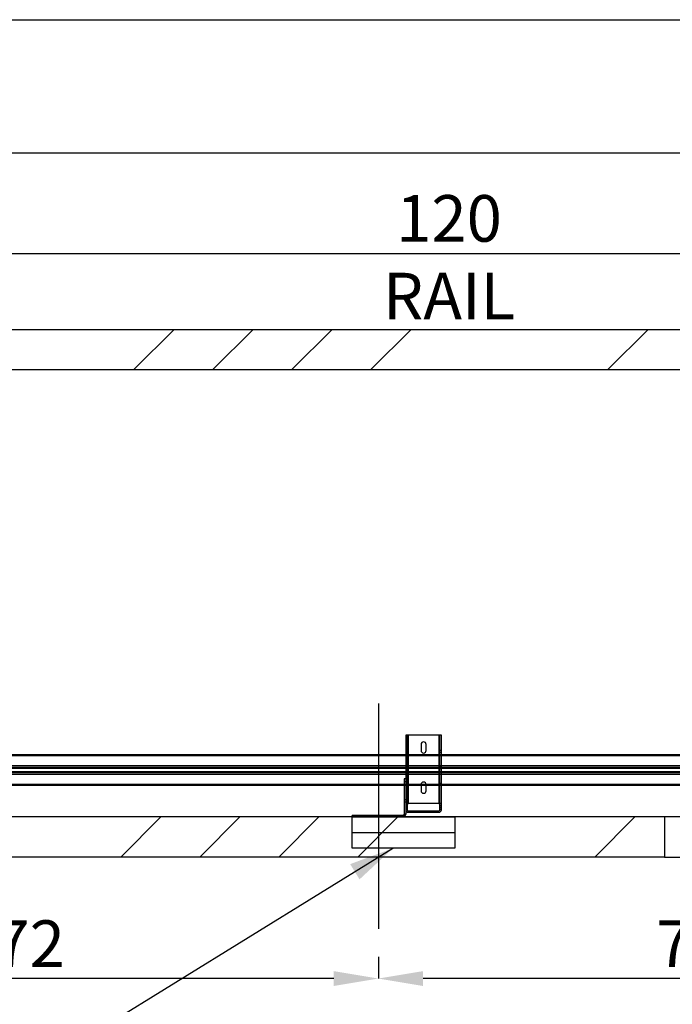
# Paper-space layout 'sales side' of a CAD drawing. Units: inches. Extents: x 0.2 to 10.5, y -0.6 to 7.4.
# Drawn here: x 6 to 7.4, y 5.2 to 7.4 of the extents above; entities that cross this region are included whole.
import ezdxf

# ---------------------------------------------------------------- set-up
doc = ezdxf.new("R2010")
doc.units = ezdxf.units.IN
doc.header["$MEASUREMENT"] = 0
doc.header["$PDSIZE"] = -1
doc.styles.add('SLDTEXTSTYLE6', font='TXT', dxfattribs={"width": 0.75})
doc.dimstyles.new('SLDDIMSTYLE11', dxfattribs={"dimtxt": 0.104167, "dimasz": 0.1, "dimexe": 0, "dimexo": 0.0625, "dimgap": 0.026042, "dimtad": 1, "dimlfac": 50, "dimrnd": 1e-09, "dimzin": 12, "dimdsep": 46, "dimtxsty": 'SLDTEXTSTYLE6', "dimsah": 1, "dimcen": 0.09, "dimadec": 0, "dimazin": 3, "dimtfac": 1, "dimtmove": 0, "dimatfit": 0, "dimfxl": 0, "dimfrac": 2, "dimtolj": 1, "dimtzin": 12, "dimarcsym": 0})
doc.dimstyles.new('SLDDIMSTYLE12', dxfattribs={"dimtxt": 0.104167, "dimasz": 0.1, "dimexe": 0, "dimexo": 0.0625, "dimgap": 0.026042, "dimtad": 1, "dimlfac": 50, "dimrnd": 1e-09, "dimzin": 12, "dimdsep": 46, "dimtxsty": 'SLDTEXTSTYLE6', "dimsah": 1, "dimcen": 0.09, "dimadec": 0, "dimazin": 3, "dimtfac": 1, "dimtofl": 0, "dimtmove": 0, "dimatfit": 3, "dimfxl": 0, "dimfrac": 2, "dimtolj": 1, "dimtzin": 12, "dimarcsym": 0})
pattern_1 = [(45, (-0.1108, -0.78645), (-0.53033, 0.53033), []), (45, (0.066, -0.78645), (-0.53033, 0.53033), []), (45, (0.2428, -0.78645), (-0.53033, 0.53033), []), (45, (0.4196, -0.78645), (-0.53033, 0.53033), [])]

# ---------------------------------------------------------------- blocks, each defined once
blk = doc.blocks.new('_D_42')
at = {"color": 0, "lineweight": -2}
for p, q in [((3.683, 6.6232), (3.3518, 6.6232)), ((3.3518, 6.5232), (3.3518, 5.7232)), ((8.003, 5.6232), (3.3518, 5.6232))]:
    blk.add_line(p, q, dxfattribs=at)
at = {"color": 0}
for points in [[(3.3351, 6.5232), (3.3684, 6.5232), (3.3518, 6.6232)], [(3.3351, 5.7232), (3.3684, 5.7232), (3.3518, 5.6232)]]:
    blk.add_solid(points, dxfattribs=at)
at = {"layer": 'Defpoints', "color": 0}
for p in [(3.7455, 6.6232), (3.3518, 5.6232), (8.0655, 5.6232)]:
    blk.add_point(p, dxfattribs=at)
at = {"color": 0, "insert": (3.2216, 6.0894), "char_height": 0.10417, "attachment_point": 2, "rotation": 90, "style": 'SLDTEXTSTYLE6'}
blk.add_mtext('\\A1;50', dxfattribs=at)
blk = doc.blocks.new('_D_43')
at = {"color": 0, "lineweight": -2}
for p, q in [((3.7455, 6.7757), (3.7455, 7.1069)), ((8.1255, 7.1069), (3.8455, 7.1069)), ((8.2255, 6.6857), (8.2255, 7.1069))]:
    blk.add_line(p, q, dxfattribs=at)
at = {"color": 0}
for points in [[(3.8455, 7.1236), (3.8455, 7.0903), (3.7455, 7.1069)], [(8.1255, 7.1236), (8.1255, 7.0903), (8.2255, 7.1069)]]:
    blk.add_solid(points, dxfattribs=at)
at = {"layer": 'Defpoints', "color": 0}
for p in [(3.7455, 7.1069), (3.7455, 6.7132), (8.2255, 6.6232)]:
    blk.add_point(p, dxfattribs=at)
at = {"color": 0, "insert": (5.5929, 7.2372), "char_height": 0.10417, "attachment_point": 2, "style": 'SLDTEXTSTYLE6'}
blk.add_mtext('\\A1;224', dxfattribs=at)
blk = doc.blocks.new('_D_44')
at = {"color": 0, "lineweight": -2}
for p, q in [((8.2255, 5.5607), (8.2255, 5.262)), ((6.7855, 5.3107), (6.7855, 5.262)), ((8.1255, 5.262), (6.8855, 5.262))]:
    blk.add_line(p, q, dxfattribs=at)
at = {"color": 0}
for points in [[(6.8855, 5.2786), (6.8855, 5.2453), (6.7855, 5.262)], [(8.1255, 5.2786), (8.1255, 5.2453), (8.2255, 5.262)]]:
    blk.add_solid(points, dxfattribs=at)
at = {"layer": 'Defpoints', "color": 0}
for p in [(8.2255, 5.6232), (6.7855, 5.3732), (6.7855, 5.262)]:
    blk.add_point(p, dxfattribs=at)
at = {"color": 0, "insert": (7.4864, 5.3922), "char_height": 0.10417, "attachment_point": 2, "style": 'SLDTEXTSTYLE6'}
blk.add_mtext('\\A1;72', dxfattribs=at)
blk = doc.blocks.new('_D_45')
at = {"color": 0, "lineweight": -2}
for p, q in [((5.3455, 5.3107), (5.3455, 5.262)), ((6.7855, 5.3107), (6.7855, 5.262)), ((6.6855, 5.262), (5.4455, 5.262))]:
    blk.add_line(p, q, dxfattribs=at)
at = {"color": 0}
for points in [[(5.4455, 5.2786), (5.4455, 5.2453), (5.3455, 5.262)], [(6.6855, 5.2786), (6.6855, 5.2453), (6.7855, 5.262)]]:
    blk.add_solid(points, dxfattribs=at)
at = {"layer": 'Defpoints', "color": 0}
for p in [(5.3455, 5.3732), (6.7855, 5.3732), (5.3455, 5.262)]:
    blk.add_point(p, dxfattribs=at)
at = {"color": 0, "insert": (6.0053, 5.3922), "char_height": 0.10417, "attachment_point": 2, "style": 'SLDTEXTSTYLE6'}
blk.add_mtext('\\A1;72', dxfattribs=at)
blk = doc.blocks.new('_D_46')
at = {"color": 0, "lineweight": -2}
for p, q in [((5.822, 5.8257), (5.822, 6.8833)), ((5.922, 6.8833), (8.122, 6.8833)), ((8.222, 5.8234), (8.222, 6.8833))]:
    blk.add_line(p, q, dxfattribs=at)
at = {"color": 0}
for points in [[(5.922, 6.9), (5.922, 6.8666), (5.822, 6.8833)], [(8.122, 6.9), (8.122, 6.8666), (8.222, 6.8833)]]:
    blk.add_solid(points, dxfattribs=at)
at = {"layer": 'Defpoints', "color": 0}
for p in [(8.222, 6.8833), (5.822, 5.7632), (8.222, 5.7609)]:
    blk.add_point(p, dxfattribs=at)
at = {"color": 0, "insert": (6.9436, 7.0135), "char_height": 0.104167, "attachment_point": 2, "style": 'SLDTEXTSTYLE6'}
blk.add_mtext('\\A1;120 RAIL', dxfattribs=at)

psp = doc.layouts.new('sales side')

# ---------------------------------------------------------------- hatches: boundary and pattern name
h = psp.add_hatch()
h.set_pattern_fill('ANSI34', color=256, style=0)
h.set_pattern_definition(pattern_1)
h.paths.add_polyline_path([(8.31548, 6.71325), (3.74548, 6.71325), (3.74548, 6.62325), (8.22548, 6.62325), (8.22548, 5.62325), (8.06548, 5.62325), (8.06548, 5.53325), (8.31548, 5.53325)], flags=0)
at = {"linetype": 'Continuous', "lineweight": 0}
h = psp.add_hatch(dxfattribs=at)
h.set_pattern_fill('ANSI32', style=0)
h.paths.add_polyline_path([(6.961, 6.43487), (6.961, 6.44013), (6.9575, 6.44013), (6.9575, 6.43487)], flags=0)
h = psp.add_hatch(dxfattribs=at)
h.set_pattern_fill('ANSI32', style=0)
edge = h.paths.add_edge_path(flags=0)
edge.add_line((7.03722, 6.42563), (7.03722, 6.43038))
edge.add_line((7.03722, 6.43038), (7.03372, 6.43038))
edge.add_line((7.03372, 6.43038), (7.03372, 6.42563))
edge.add_arc((7.03172, 6.42563), 0.002, 270, 360, ccw=False)
edge.add_line((7.03172, 6.42363), (7.00284, 6.42363))
edge.add_line((7.00284, 6.42363), (7.00284, 6.42013))
edge.add_line((7.00284, 6.42013), (7.03172, 6.42013))
edge.add_arc((7.03172, 6.42563), 0.0055, 270, 360)
h = psp.add_hatch(dxfattribs=at)
h.set_pattern_fill('ANSI32', style=0)
h.paths.add_polyline_path([(7.03372, 6.44013), (7.03372, 6.43487), (7.03722, 6.43487), (7.03722, 6.44013)], flags=0)
h = psp.add_hatch()
h.set_pattern_fill('ANSI32', color=256, style=0)
h.set_pattern_definition([(45, (-0.11076, -0.78645), (-0.265165, 0.265165), []), (45, (0.066, -0.78645), (-0.265165, 0.265165), [])])
edge = h.paths.add_edge_path(flags=0)
edge.add_line((6.85023, 5.63918), (6.85023, 5.64394))
edge.add_line((6.85023, 5.64394), (6.84673, 5.64394))
edge.add_line((6.84673, 5.64394), (6.84673, 5.63918))
edge.add_arc((6.85223, 5.63918), 0.0055, 180, 270)
edge.add_line((6.85223, 5.63368), (6.88083, 5.63368))
edge.add_line((6.88083, 5.63368), (6.88083, 5.63718))
edge.add_line((6.88083, 5.63718), (6.85223, 5.63718))
edge.add_arc((6.85223, 5.63918), 0.002, 180, 270, ccw=False)
h = psp.add_hatch()
h.set_pattern_fill('ANSI34', color=256, style=0)
h.set_pattern_definition(pattern_1)
h.paths.add_polyline_path([(7.42548, 5.62325), (3.74548, 5.62325), (3.74548, 5.53325), (7.42548, 5.53325)], flags=0)
h = psp.add_hatch()
h.set_pattern_fill('CORK', color=256, style=0)
h.set_pattern_definition([(0, (-0.11076, -0.78645), (0, 0.125), []), (135, (-0.04826, -0.84895), (-0.25, -0.25), [0.176777, -0.176777]), (135, (-0.017, -0.84895), (-0.25, -0.25), [0.176777, -0.176777]), (135, (0.01424, -0.84895), (-0.25, -0.25), [0.176777, -0.176777])])
h.paths.add_polyline_path([(6.95673, 5.62325), (6.72673, 5.62325), (6.72673, 5.55325), (6.95673, 5.55325)], flags=0)

# ---------------------------------------------------------------- linework, layer by layer
for p, q in [((0.21916, 7.40563), (10.51916, 7.40563)), ((3.74548, 6.71325), (8.31548, 6.71325)), ((3.74548, 6.62325), (8.22548, 6.62325)), ((6.84673, 5.80618), (6.84673, 5.76325)), ((6.85293, 5.80618), (6.84673, 5.80618)), ((6.85023, 5.80618), (6.85023, 5.65368)), ((6.92053, 5.80618), (6.85293, 5.80618)), ((6.85293, 5.76325), (6.85293, 5.80618)), ((6.85293, 5.65368), (6.85293, 5.80618)), ((6.92673, 5.80618), (6.92053, 5.80618)), ((6.92053, 5.80618), (6.92053, 5.76325)), ((6.92053, 5.80618), (6.92053, 5.65368)), ((6.92323, 5.65368), (6.92323, 5.80618)), ((6.92673, 5.76325), (6.92673, 5.80618)), ((6.88111, 5.78556), (6.88111, 5.77181)), ((6.89236, 5.77181), (6.89236, 5.78556)), ((6.92673, 5.77194), (6.92323, 5.77194)), ((6.92323, 5.76792), (6.92673, 5.76792)), ((5.82198, 5.76325), (8.22198, 5.76325)), ((5.82198, 5.76094), (8.22198, 5.76094)), ((6.84673, 5.76325), (6.84673, 5.70825)), ((6.85293, 5.69325), (6.85293, 5.76325)), ((6.92053, 5.76325), (6.92053, 5.69325)), ((6.92673, 5.69325), (6.92673, 5.76325)), ((5.82198, 5.73811), (8.22198, 5.73811)), ((5.82198, 5.7345), (8.22198, 5.7345)), ((8.22198, 5.73387), (5.82198, 5.73387)), ((5.82198, 5.732), (8.22198, 5.732)), ((8.22198, 5.7245), (5.82198, 5.7245)), ((6.92673, 5.73569), (6.92323, 5.73569)), ((6.92323, 5.73167), (6.92673, 5.73167)), ((5.82198, 5.72262), (8.22198, 5.72262)), ((8.22198, 5.722), (5.82198, 5.722)), ((8.22198, 5.71838), (5.82198, 5.71838)), ((6.84323, 5.70825), (6.84323, 5.69325)), ((6.84673, 5.70825), (6.84323, 5.70825)), ((6.84673, 5.702), (6.84323, 5.702)), ((6.84673, 5.70825), (6.84673, 5.69325)), ((8.22198, 5.69555), (5.82198, 5.69555)), ((8.22198, 5.69325), (5.82198, 5.69325)), ((6.84323, 5.69637), (6.84673, 5.69637)), ((6.84323, 5.69325), (6.84323, 5.62945)), ((6.84673, 5.69368), (6.85023, 5.69368)), ((6.84673, 5.69325), (6.84673, 5.65368)), ((6.85023, 5.68618), (6.84673, 5.68618)), ((6.84673, 5.68056), (6.85023, 5.68056)), ((6.85293, 5.65368), (6.85293, 5.69325)), ((6.88111, 5.69556), (6.88111, 5.69325)), ((6.88111, 5.69325), (6.88111, 5.68181)), ((6.89236, 5.69325), (6.89236, 5.69556)), ((6.89236, 5.68181), (6.89236, 5.69325)), ((6.92053, 5.69325), (6.92053, 5.65368)), ((6.92673, 5.69819), (6.92323, 5.69819)), ((6.92323, 5.69417), (6.92673, 5.69417)), ((6.92673, 5.65368), (6.92673, 5.69325)), ((6.84323, 5.66262), (6.84673, 5.66262)), ((6.84673, 5.66681), (6.85023, 5.66681)), ((6.84673, 5.66118), (6.85023, 5.66118)), ((6.84323, 5.657), (6.84673, 5.657)), ((6.84673, 5.65368), (6.84673, 5.64842)), ((6.85023, 5.65368), (6.84673, 5.65368)), ((6.85023, 5.64899), (6.84673, 5.64899)), ((6.84673, 5.64842), (6.85023, 5.64842)), ((6.84673, 5.64842), (6.84673, 5.64394)), ((6.84673, 5.64394), (6.84673, 5.63918)), ((6.85023, 5.64394), (6.84673, 5.64394)), ((6.84673, 5.64337), (6.85023, 5.64337)), ((6.84673, 5.63918), (6.84673, 5.62945)), ((6.84673, 5.63918), (6.85023, 5.63918)), ((6.85023, 5.65368), (6.85023, 5.64842)), ((6.85023, 5.65368), (6.85293, 5.65368)), ((6.85023, 5.64842), (6.85023, 5.64394)), ((6.85023, 5.64394), (6.85023, 5.63918)), ((6.85223, 5.63718), (6.88083, 5.63718)), ((6.85223, 5.63368), (6.85223, 5.63718)), ((6.92053, 5.65368), (6.85293, 5.65368)), ((6.88083, 5.63718), (6.88083, 5.63368)), ((6.88083, 5.63718), (6.89208, 5.63718)), ((6.89208, 5.63368), (6.89208, 5.63718)), ((6.89208, 5.63718), (6.92095, 5.63718)), ((6.92053, 5.65368), (6.92295, 5.65368)), ((6.92095, 5.63368), (6.92095, 5.63718)), ((6.92645, 5.65368), (6.92295, 5.65368)), ((6.92295, 5.64842), (6.92295, 5.65368)), ((6.92645, 5.64899), (6.92295, 5.64899)), ((6.92295, 5.64842), (6.92645, 5.64842)), ((6.92295, 5.64394), (6.92295, 5.64842)), ((6.92645, 5.64394), (6.92295, 5.64394)), ((6.92295, 5.63918), (6.92295, 5.64394)), ((6.92295, 5.64337), (6.92645, 5.64337)), ((6.92645, 5.63918), (6.92295, 5.63918)), ((6.92645, 5.64842), (6.92645, 5.65368)), ((6.92645, 5.65368), (6.92673, 5.65368)), ((6.92645, 5.64394), (6.92645, 5.64842)), ((6.92645, 5.63918), (6.92645, 5.64394)), ((7.42548, 5.62325), (3.74548, 5.62325)), ((6.84053, 5.62675), (6.72673, 5.62675)), ((6.72673, 5.62325), (6.72673, 5.62675)), ((6.72673, 5.55325), (6.72673, 5.62325)), ((6.72673, 5.62325), (6.95673, 5.62325)), ((6.73986, 5.62675), (6.73986, 5.62325)), ((6.75111, 5.62675), (6.75111, 5.62325)), ((6.77986, 5.62675), (6.77986, 5.62325)), ((6.79111, 5.62675), (6.79111, 5.62325)), ((6.81986, 5.62675), (6.81986, 5.62325)), ((6.83111, 5.62675), (6.83111, 5.62325)), ((6.84053, 5.62325), (6.84053, 5.62675)), ((6.84053, 5.62325), (6.84053, 5.62675)), ((6.84673, 5.62945), (6.84323, 5.62945)), ((6.84673, 5.62945), (6.84323, 5.62945)), ((6.85223, 5.63368), (6.88083, 5.63368)), ((6.88083, 5.63368), (6.89208, 5.63368)), ((6.89208, 5.63368), (6.92095, 5.63368)), ((6.95673, 5.62325), (6.95673, 5.55325)), ((7.42548, 5.62325), (7.42548, 5.53325)), ((7.46534, 5.62325), (7.42548, 5.62325)), ((3.31812, 3.39786), (6.81804, 5.55325)), ((6.95673, 5.55325), (6.72673, 5.55325)), ((7.42548, 5.53325), (3.74548, 5.53325)), ((7.42548, 5.53325), (7.46527, 5.53325))]:
    psp.add_line(p, q)
at = {"ltscale": 2}
psp.add_line((6.78548, 5.87675), (6.78548, 5.37325), dxfattribs=at)
for centre, radius, start, end in [((6.88673, 5.78556), 0.00563, 0, 180), ((6.88673, 5.77181), 0.00563, 180, 360), ((6.88673, 5.69556), 0.00563, 0, 180), ((6.88673, 5.68181), 0.00563, 180, 0), ((6.85223, 5.63918), 0.0055, 180, 270), ((6.85223, 5.63918), 0.002, 180, 270), ((6.92095, 5.63918), 0.0055, 270, 0), ((6.92095, 5.63918), 0.002, 270, 0), ((6.84053, 5.62945), 0.0027, 270, 0), ((6.84053, 5.62945), 0.0062, 270, 0)]:
    psp.add_arc(centre, radius, start, end)
psp.add_solid([(6.81804, 5.55325), (6.7224, 5.51784), (6.74338, 5.48378)])

# ---------------------------------------------------------------- dimensions: what is measured, and where the dimension line sits
for base, p1, p2, angle, dimstyle, picture, middle in [((3.74548, 7.10695), (8.22548, 6.62325), (3.74548, 6.71325), 0, 'SLDDIMSTYLE11', '_D_43', (5.59292, 7.10695)), ((3.35178, 5.62325), (3.74548, 6.62325), (8.06548, 5.62325), 90, 'SLDDIMSTYLE12', '_D_42', (3.35178, 6.08944)), ((6.78548, 5.26197), (8.22548, 5.62325), (6.78548, 5.37325), 0, 'SLDDIMSTYLE11', '_D_44', (7.48644, 5.26197)), ((5.34548, 5.26197), (6.78548, 5.37325), (5.34548, 5.37325), 0, 'SLDDIMSTYLE11', '_D_45', (6.00532, 5.26197))]:
    dim = psp.add_linear_dim(base=base, p1=p1, p2=p2, angle=angle, dimstyle=dimstyle)
    dim.commit()
    dim.dimension.update_dxf_attribs({"geometry": picture, "text_midpoint": middle, "dimtype": 160})
dim = psp.add_linear_dim(base=(8.22198, 6.88329), p1=(5.82198, 5.76325), p2=(8.22198, 5.76094), angle=0, text='<> RAIL', dimstyle='SLDDIMSTYLE11')
dim.commit()
dim.dimension.update_dxf_attribs({"geometry": '_D_46', "text_midpoint": (6.94357, 6.88329), "dimtype": 160})

doc.saveas('drawing.dxf')
